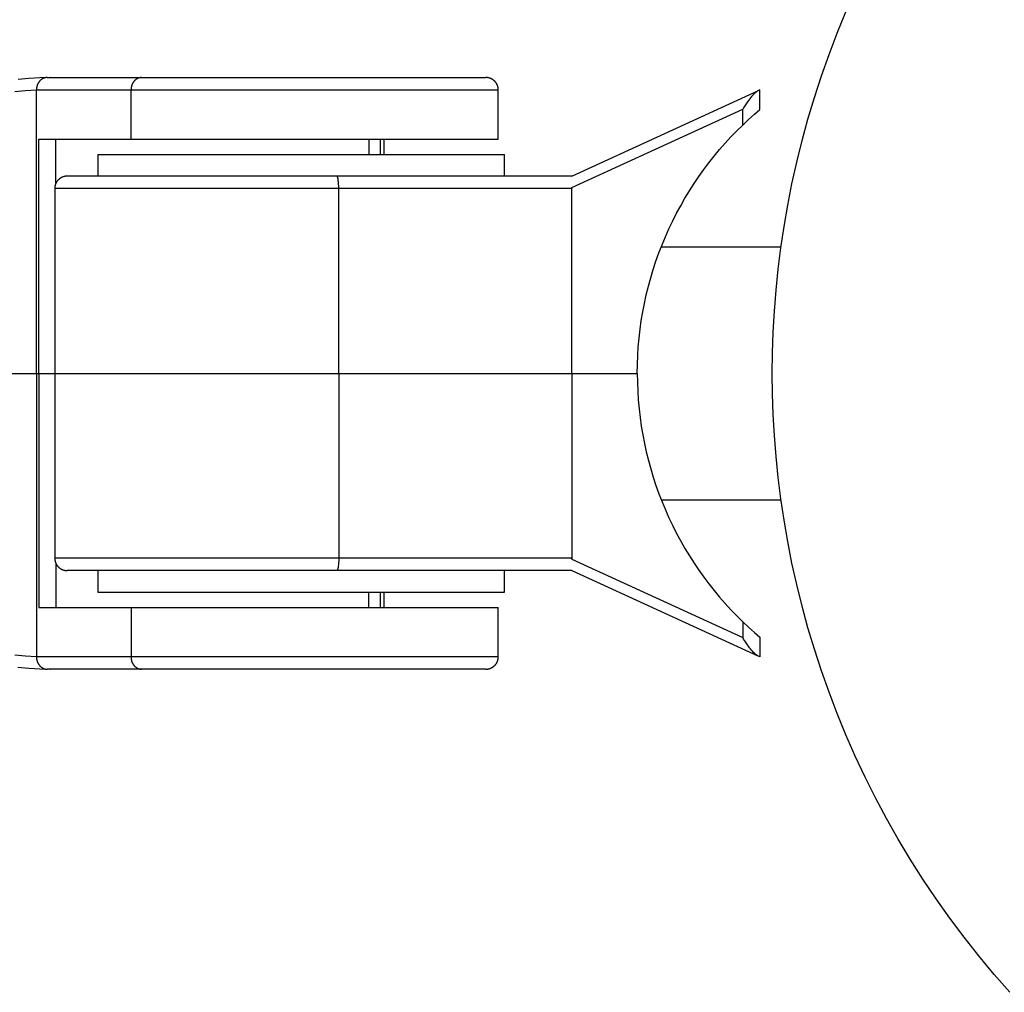
# Model space of a CAD drawing. Units: millimetres. Extents: x -778 to 2180, y -1673 to 1672.
# Drawn here: x 1964 to 2044, y -50 to 29 of the extents above; entities that cross this region are included whole.
import ezdxf

# ---------------------------------------------------------------- set-up
doc = ezdxf.new("R2010")
doc.units = ezdxf.units.MM
doc.layers.add('ORG1358AY 2D', color=7, linetype='Continuous', true_color=0x000000)

msp = doc.modelspace()

# ---------------------------------------------------------------- linework, layer by layer
at = {"layer": 'ORG1358AY 2D', "color": 18, "lineweight": -3, "true_color": 0x000000}
for points in [[(2044.294, -50.218), (2043.014, -48.761), (2041.774, -47.272), (2040.573, -45.755), (2039.415, -44.209), (2038.298, -42.637), (2037.225, -41.041), (2036.196, -39.422), (2035.212, -37.782), (2034.272, -36.123), (2033.379, -34.447), (2032.531, -32.756), (2031.729, -31.051), (2030.974, -29.334), (2030.266, -27.607), (2029.604, -25.872), (2028.988, -24.131), (2028.419, -22.385), (2027.895, -20.637), (2027.417, -18.887), (2026.984, -17.138), (2026.596, -15.391), (2026.252, -13.647), (2025.952, -11.909), (2025.694, -10.177), (2025.478, -8.453), (2025.303, -6.739), (2025.169, -5.035), (2025.075, -3.344), (2025.018, -1.665), (2025, 0), (2025.018, 1.665), (2025.075, 3.344), (2025.169, 5.035), (2025.303, 6.739), (2025.478, 8.453), (2025.694, 10.177), (2025.952, 11.909), (2026.252, 13.647), (2026.596, 15.391), (2026.984, 17.138), (2027.417, 18.887), (2027.895, 20.637), (2028.419, 22.385), (2028.988, 24.131), (2029.604, 25.872), (2030.266, 27.607), (2030.974, 29.334)], [(1966.423, 24), (1965.543, 23.97), (1964.658, 23.916), (1963.782, 23.838)], [(1966.142, 24), (1966.123, 24), (1966.103, 23.999), (1966.084, 23.998), (1966.064, 23.996), (1966.045, 23.994), (1966.025, 23.991), (1966.005, 23.988), (1965.985, 23.984), (1965.965, 23.979), (1965.945, 23.974), (1965.925, 23.968), (1965.904, 23.962), (1965.884, 23.955), (1965.864, 23.947), (1965.844, 23.939), (1965.824, 23.93), (1965.804, 23.921), (1965.785, 23.911), (1965.765, 23.9), (1965.745, 23.889), (1965.726, 23.877), (1965.707, 23.864), (1965.688, 23.851), (1965.67, 23.837), (1965.651, 23.823), (1965.633, 23.808), (1965.615, 23.793), (1965.598, 23.777), (1965.581, 23.76), (1965.564, 23.743), (1965.548, 23.725), (1965.532, 23.707), (1965.516, 23.689), (1965.501, 23.67), (1965.486, 23.65), (1965.472, 23.631), (1965.458, 23.61), (1965.445, 23.59), (1965.432, 23.569), (1965.419, 23.547), (1965.408, 23.526), (1965.396, 23.504), (1965.385, 23.482), (1965.375, 23.46), (1965.365, 23.437), (1965.356, 23.414), (1965.347, 23.391), (1965.339, 23.368), (1965.332, 23.345), (1965.325, 23.322), (1965.318, 23.299), (1965.312, 23.275), (1965.307, 23.252), (1965.302, 23.229), (1965.297, 23.205), (1965.293, 23.182), (1965.29, 23.159), (1965.287, 23.136), (1965.284, 23.113), (1965.282, 23.09), (1965.281, 23.067), (1965.28, 23.045), (1965.279, 23.022), (1965.279, 23)], [(1966.142, 24), (1973.814, 24)], [(1966.447, 24), (1966.423, 23.999)], [(1973.814, 24), (1973.795, 24), (1973.776, 23.999), (1973.756, 23.998), (1973.737, 23.996), (1973.717, 23.994), (1973.697, 23.991), (1973.677, 23.988), (1973.657, 23.984), (1973.637, 23.979), (1973.617, 23.974), (1973.597, 23.968), (1973.577, 23.962), (1973.557, 23.955), (1973.537, 23.947), (1973.517, 23.939), (1973.497, 23.93), (1973.477, 23.921), (1973.457, 23.911), (1973.437, 23.9), (1973.418, 23.889), (1973.399, 23.877), (1973.38, 23.864), (1973.361, 23.851), (1973.342, 23.837), (1973.324, 23.823), (1973.306, 23.808), (1973.288, 23.793), (1973.27, 23.777), (1973.253, 23.76), (1973.236, 23.743), (1973.22, 23.725), (1973.204, 23.707), (1973.188, 23.689), (1973.173, 23.67), (1973.159, 23.65), (1973.144, 23.631), (1973.13, 23.61), (1973.117, 23.59), (1973.104, 23.569), (1973.092, 23.547), (1973.08, 23.526), (1973.069, 23.504), (1973.058, 23.482), (1973.048, 23.46), (1973.038, 23.437), (1973.029, 23.414), (1973.02, 23.391), (1973.012, 23.368), (1973.004, 23.345), (1972.997, 23.322), (1972.991, 23.299), (1972.985, 23.275), (1972.979, 23.252), (1972.974, 23.229), (1972.97, 23.205), (1972.966, 23.182), (1972.962, 23.159), (1972.959, 23.136), (1972.957, 23.113), (1972.955, 23.09), (1972.953, 23.067), (1972.952, 23.045), (1972.951, 23.022), (1972.951, 23)], [(1973.814, 24), (1973.818, 24)], [(1973.818, 24), (2001.762, 24), (2001.762, 24)], [(2002.762, 23), (2002.762, 23.025), (2002.761, 23.05), (2002.759, 23.074), (2002.757, 23.099), (2002.754, 23.123), (2002.751, 23.148), (2002.747, 23.172), (2002.743, 23.196), (2002.738, 23.22), (2002.732, 23.244), (2002.726, 23.267), (2002.719, 23.291), (2002.712, 23.314), (2002.704, 23.337), (2002.695, 23.36), (2002.686, 23.383), (2002.676, 23.405), (2002.666, 23.427), (2002.656, 23.449), (2002.644, 23.471), (2002.633, 23.492), (2002.62, 23.513), (2002.608, 23.534), (2002.594, 23.555), (2002.58, 23.575), (2002.566, 23.595), (2002.551, 23.615), (2002.536, 23.634), (2002.52, 23.653), (2002.503, 23.671), (2002.487, 23.69), (2002.469, 23.707), (2002.451, 23.725), (2002.432, 23.742), (2002.413, 23.759), (2002.394, 23.776), (2002.374, 23.791), (2002.353, 23.807), (2002.332, 23.822), (2002.311, 23.836), (2002.29, 23.85), (2002.268, 23.863), (2002.246, 23.875), (2002.223, 23.887), (2002.201, 23.899), (2002.177, 23.91), (2002.154, 23.92), (2002.13, 23.93), (2002.1, 23.942), (2002.069, 23.952), (2002.038, 23.962), (2002.006, 23.97), (2001.976, 23.977), (2001.945, 23.983), (2001.914, 23.989), (2001.882, 23.993), (2001.853, 23.996), (2001.822, 23.998), (2001.791, 24), (2001.762, 24)], [(1965.279, 22.971), (1964.393, 22.919), (1963.518, 22.843)], [(1965.279, 23), (1972.951, 23)], [(1965.296, 23), (1965.279, 22.971)], [(1965.279, 22.971), (1965.279, 23)], [(1965.279, 0), (1965.279, 22.971)], [(1972.951, 23), (2002.762, 23), (2002.763, 23)], [(1972.951, 19), (1972.951, 23)], [(2002.763, 19), (2002.763, 23)], [(2008.729, 16), (2023.82, 22.917)], [(2023.836, 22.924), (2023.825, 22.919), (2023.814, 22.913), (2023.803, 22.907), (2023.791, 22.901), (2023.779, 22.893), (2023.766, 22.885), (2023.753, 22.876), (2023.74, 22.867), (2023.712, 22.847), (2023.684, 22.824), (2023.653, 22.798), (2023.621, 22.771), (2023.588, 22.74), (2023.554, 22.707), (2023.481, 22.634), (2023.405, 22.552), (2023.325, 22.46), (2023.242, 22.362), (2023.158, 22.256), (2023.073, 22.145), (2022.989, 22.031), (2022.824, 21.794), (2022.67, 21.557), (2022.598, 21.442)], [(2024.001, 23), (2024.001, 23), (2023.836, 22.924)], [(2024.001, 21.416), (2024.001, 23)], [(2008.729, 15.085), (2022.598, 21.442)], [(2022.598, 20.151), (2022.598, 21.442)], [(2022.598, 20.151), (2023.073, 20.599), (2023.548, 21.026), (2024.001, 21.416)], [(2014.039, 0), (2014.048, 0.72), (2014.076, 1.437), (2014.122, 2.152), (2014.186, 2.865), (2014.268, 3.574), (2014.368, 4.281), (2014.486, 4.983), (2014.621, 5.681), (2014.774, 6.376), (2014.945, 7.065), (2015.133, 7.75), (2015.338, 8.429), (2015.56, 9.102), (2015.799, 9.77), (2016.054, 10.431), (2016.327, 11.086), (2016.614, 11.729), (2016.916, 12.364), (2017.234, 12.989), (2017.566, 13.605), (2017.913, 14.211), (2018.274, 14.807), (2018.65, 15.393), (2019.039, 15.969), (2019.441, 16.533), (2019.856, 17.086), (2020.284, 17.627), (2020.723, 18.157), (2021.175, 18.674), (2021.638, 19.179), (2022.113, 19.671), (2022.598, 20.151)], [(1965.48, 19), (1966.481, 19), (1972.951, 19)], [(1965.48, 0), (1965.48, 19)], [(1966.856, 15.423), (1966.856, 19)], [(1972.951, 19), (2002.762, 19), (2002.763, 19)], [(1992.255, 19), (1992.255, 17.75)], [(1993.205, 17.75), (1993.205, 19)], [(1993.487, 17.75), (1993.487, 19)], [(1970.262, 17.75), (1970.262, 17.75), (2003.262, 17.75), (2003.262, 17.75)], [(1970.262, 17.75), (1970.262, 16)], [(2003.262, 16), (2003.262, 17.75)], [(1967.762, 16), (1967.732, 15.999), (1967.702, 15.998), (1967.672, 15.996), (1967.642, 15.993), (1967.611, 15.989), (1967.58, 15.983), (1967.549, 15.977), (1967.518, 15.97), (1967.487, 15.962), (1967.456, 15.952), (1967.425, 15.942), (1967.394, 15.93), (1967.37, 15.92), (1967.347, 15.91), (1967.324, 15.899), (1967.301, 15.887), (1967.278, 15.875), (1967.256, 15.863), (1967.234, 15.85), (1967.213, 15.836), (1967.192, 15.822), (1967.171, 15.807), (1967.151, 15.791), (1967.131, 15.776), (1967.111, 15.759), (1967.092, 15.742), (1967.073, 15.725), (1967.055, 15.707), (1967.038, 15.69), (1967.021, 15.671), (1967.005, 15.653), (1966.989, 15.634), (1966.973, 15.615), (1966.958, 15.595), (1966.944, 15.575), (1966.93, 15.555), (1966.917, 15.534), (1966.904, 15.513), (1966.892, 15.492), (1966.88, 15.471), (1966.869, 15.449), (1966.858, 15.427), (1966.848, 15.405), (1966.838, 15.383), (1966.829, 15.36), (1966.821, 15.337), (1966.813, 15.314), (1966.805, 15.291), (1966.799, 15.267), (1966.792, 15.244), (1966.787, 15.22), (1966.782, 15.196), (1966.777, 15.172), (1966.773, 15.148), (1966.77, 15.123), (1966.767, 15.099), (1966.765, 15.074), (1966.764, 15.05), (1966.763, 15.025), (1966.762, 15)], [(1989.659, 16), (1967.762, 16)], [(2008.729, 16), (1989.659, 16)], [(1989.811, 15), (1989.809, 15.182), (1989.8, 15.368), (1989.794, 15.46), (1989.786, 15.547), (1989.777, 15.631), (1989.766, 15.707), (1989.755, 15.777), (1989.749, 15.808), (1989.742, 15.837), (1989.735, 15.864), (1989.729, 15.889), (1989.725, 15.9), (1989.722, 15.911), (1989.718, 15.921), (1989.715, 15.93), (1989.711, 15.939), (1989.708, 15.947), (1989.704, 15.955), (1989.702, 15.958), (1989.701, 15.962), (1989.699, 15.965), (1989.697, 15.968), (1989.695, 15.971), (1989.693, 15.974), (1989.692, 15.976), (1989.69, 15.979), (1989.688, 15.981), (1989.686, 15.984), (1989.685, 15.986), (1989.684, 15.987), (1989.683, 15.988), (1989.682, 15.988), (1989.681, 15.989), (1989.68, 15.99), (1989.679, 15.991), (1989.678, 15.992), (1989.678, 15.992), (1989.677, 15.993), (1989.676, 15.994), (1989.675, 15.995), (1989.674, 15.995), (1989.673, 15.996), (1989.672, 15.996), (1989.671, 15.997), (1989.671, 15.997), (1989.67, 15.998), (1989.669, 15.998), (1989.668, 15.998), (1989.667, 15.999), (1989.666, 15.999), (1989.665, 15.999), (1989.665, 15.999), (1989.664, 16), (1989.663, 16), (1989.662, 16), (1989.661, 16), (1989.66, 16), (1989.659, 16), (1989.659, 16)], [(1989.811, 15), (1966.762, 15), (1966.762, 15)], [(1966.762, 15), (1966.762, 0)], [(2008.729, 15), (1989.811, 15)], [(1989.811, 0), (1989.811, 15)], [(2008.738, 15.089), (2008.729, 15)], [(2008.729, 15), (2008.729, 15.085)], [(2008.729, 0), (2008.729, 15)], [(2025.704, 10.25), (2015.982, 10.25)], [(1950.384, 0), (1965.279, 0)], [(1965.279, 0), (1965.279, -22.97)], [(1965.279, 0), (1965.48, 0)], [(1965.48, 0), (1966.763, 0)], [(1965.48, 0), (1965.48, -19)], [(1966.762, 0), (1966.762, 0), (1989.811, 0)], [(1966.762, 0), (1966.762, -15)], [(1989.811, 0), (2008.729, 0)], [(1989.811, 0), (1989.811, -15)], [(2008.729, 0), (2014.039, 0)], [(2008.729, 0), (2008.729, -15)], [(2014.039, 0), (2014.048, -0.719), (2014.076, -1.437), (2014.122, -2.152), (2014.186, -2.864), (2014.268, -3.574), (2014.368, -4.28), (2014.486, -4.983), (2014.621, -5.681), (2014.774, -6.375), (2014.945, -7.065), (2015.133, -7.749), (2015.338, -8.428), (2015.56, -9.102), (2015.799, -9.77), (2016.054, -10.431), (2016.327, -11.085), (2016.614, -11.729), (2016.916, -12.363), (2017.234, -12.989), (2017.566, -13.604), (2017.913, -14.21), (2018.274, -14.807), (2018.65, -15.393), (2019.039, -15.968), (2019.441, -16.533), (2019.856, -17.086), (2020.284, -17.627), (2020.723, -18.156), (2021.175, -18.673), (2021.638, -19.178), (2022.113, -19.671), (2022.598, -20.151)], [(2015.982, -10.25), (2025.704, -10.25)], [(1966.762, -15), (1966.763, -15.025), (1966.764, -15.049), (1966.765, -15.074), (1966.767, -15.098), (1966.77, -15.123), (1966.773, -15.147), (1966.777, -15.171), (1966.782, -15.196), (1966.787, -15.219), (1966.792, -15.243), (1966.799, -15.267), (1966.805, -15.29), (1966.813, -15.314), (1966.821, -15.337), (1966.829, -15.36), (1966.838, -15.382), (1966.848, -15.405), (1966.858, -15.427), (1966.869, -15.449), (1966.88, -15.47), (1966.892, -15.492), (1966.904, -15.513), (1966.917, -15.534), (1966.93, -15.554), (1966.944, -15.575), (1966.958, -15.595), (1966.973, -15.614), (1966.989, -15.633), (1967.005, -15.652), (1967.021, -15.671), (1967.038, -15.689), (1967.055, -15.707), (1967.073, -15.725), (1967.092, -15.742), (1967.111, -15.759), (1967.131, -15.775), (1967.151, -15.791), (1967.171, -15.806), (1967.192, -15.821), (1967.213, -15.835), (1967.234, -15.849), (1967.256, -15.862), (1967.278, -15.875), (1967.301, -15.887), (1967.324, -15.899), (1967.347, -15.909), (1967.37, -15.92), (1967.394, -15.93), (1967.425, -15.941), (1967.456, -15.952), (1967.487, -15.961), (1967.518, -15.97), (1967.549, -15.977), (1967.58, -15.983), (1967.611, -15.988), (1967.642, -15.992), (1967.672, -15.996), (1967.702, -15.998), (1967.732, -15.999), (1967.762, -16)], [(1989.811, -15), (1966.762, -15), (1966.762, -15)], [(1989.811, -15), (1989.809, -15.182), (1989.8, -15.368), (1989.794, -15.459), (1989.786, -15.547), (1989.777, -15.63), (1989.766, -15.707), (1989.755, -15.776), (1989.749, -15.808), (1989.742, -15.837), (1989.735, -15.864), (1989.729, -15.888), (1989.725, -15.899), (1989.722, -15.91), (1989.718, -15.92), (1989.715, -15.93), (1989.711, -15.938), (1989.708, -15.947), (1989.704, -15.954), (1989.702, -15.958), (1989.701, -15.961), (1989.699, -15.964), (1989.697, -15.968), (1989.695, -15.97), (1989.693, -15.973), (1989.692, -15.976), (1989.69, -15.978), (1989.688, -15.981), (1989.686, -15.983), (1989.685, -15.985), (1989.684, -15.986), (1989.683, -15.987), (1989.682, -15.988), (1989.681, -15.989), (1989.68, -15.99), (1989.679, -15.991), (1989.678, -15.991), (1989.678, -15.992), (1989.677, -15.993), (1989.676, -15.993), (1989.675, -15.994), (1989.674, -15.995), (1989.673, -15.995), (1989.672, -15.996), (1989.671, -15.996), (1989.671, -15.997), (1989.67, -15.997), (1989.669, -15.998), (1989.668, -15.998), (1989.667, -15.998), (1989.666, -15.998), (1989.665, -15.999), (1989.665, -15.999), (1989.664, -15.999), (1989.663, -15.999), (1989.662, -16), (1989.661, -16), (1989.66, -16), (1989.659, -16), (1989.659, -16)], [(2008.729, -15), (1989.811, -15)], [(2008.738, -15.088), (2008.729, -15)], [(2008.729, -15), (2008.729, -15.084)], [(2008.729, -15.084), (2022.598, -21.441)], [(1966.856, -15.422), (1966.856, -19)], [(1989.659, -16), (1967.762, -16)], [(1970.262, -16), (1970.262, -17.75)], [(2008.729, -16), (1989.659, -16)], [(2003.262, -17.75), (2003.262, -16)], [(2008.729, -16), (2008.729, -16), (2008.729, -16), (2008.729, -16), (2008.729, -16), (2008.729, -16), (2008.729, -16), (2008.729, -16), (2008.729, -16), (2008.729, -16), (2008.729, -16), (2008.73, -16), (2008.73, -16), (2008.73, -16), (2008.73, -16), (2008.73, -16), (2008.73, -15.999)], [(2008.729, -16), (2023.836, -22.924)], [(1970.262, -17.75), (1970.262, -17.75), (2003.262, -17.75), (2003.262, -17.75)], [(1992.255, -19), (1992.255, -17.75)], [(1993.205, -19), (1993.205, -17.75)], [(1993.487, -19), (1993.487, -17.75)], [(1965.48, -19), (1966.481, -19), (1972.951, -19)], [(1972.951, -19), (2002.762, -19), (2002.763, -19)], [(1972.951, -19), (1972.951, -23)], [(2002.763, -23), (2002.763, -19)], [(2022.598, -20.151), (2023.073, -20.599), (2023.548, -21.025), (2024.001, -21.416)], [(2022.598, -20.151), (2022.598, -21.441)], [(2023.836, -22.924), (2023.825, -22.919), (2023.814, -22.913), (2023.803, -22.907), (2023.791, -22.9), (2023.779, -22.893), (2023.766, -22.884), (2023.753, -22.876), (2023.74, -22.867), (2023.712, -22.846), (2023.684, -22.824), (2023.653, -22.798), (2023.621, -22.77), (2023.588, -22.739), (2023.554, -22.707), (2023.481, -22.634), (2023.405, -22.551), (2023.325, -22.46), (2023.242, -22.361), (2023.158, -22.256), (2023.073, -22.145), (2022.989, -22.03), (2022.824, -21.794), (2022.67, -21.557), (2022.598, -21.441)], [(2024.001, -21.416), (2024.001, -23)], [(1963.514, -22.842), (1964.391, -22.918), (1965.279, -22.97)], [(1965.279, -22.97), (1965.296, -23)], [(1965.279, -22.97), (1965.279, -23)], [(1965.279, -23), (1965.279, -23.022), (1965.28, -23.044), (1965.281, -23.067), (1965.282, -23.09), (1965.284, -23.112), (1965.287, -23.135), (1965.29, -23.159), (1965.293, -23.182), (1965.297, -23.205), (1965.302, -23.228), (1965.307, -23.252), (1965.312, -23.275), (1965.318, -23.298), (1965.325, -23.322), (1965.332, -23.345), (1965.339, -23.368), (1965.347, -23.391), (1965.356, -23.414), (1965.365, -23.437), (1965.375, -23.459), (1965.385, -23.481), (1965.396, -23.504), (1965.408, -23.525), (1965.419, -23.547), (1965.432, -23.568), (1965.445, -23.589), (1965.458, -23.61), (1965.472, -23.63), (1965.486, -23.65), (1965.501, -23.669), (1965.516, -23.688), (1965.532, -23.707), (1965.548, -23.725), (1965.564, -23.743), (1965.581, -23.76), (1965.598, -23.776), (1965.615, -23.792), (1965.633, -23.808), (1965.651, -23.822), (1965.67, -23.837), (1965.688, -23.85), (1965.707, -23.864), (1965.726, -23.876), (1965.745, -23.888), (1965.765, -23.899), (1965.785, -23.91), (1965.804, -23.92), (1965.824, -23.93), (1965.844, -23.938), (1965.864, -23.947), (1965.884, -23.954), (1965.904, -23.961), (1965.925, -23.968), (1965.945, -23.973), (1965.965, -23.978), (1965.985, -23.983), (1966.005, -23.987), (1966.025, -23.991), (1966.045, -23.993), (1966.064, -23.996), (1966.084, -23.998), (1966.103, -23.999), (1966.123, -24), (1966.142, -24)], [(1972.951, -23), (1965.279, -23)], [(2002.763, -23), (2002.762, -23), (1972.951, -23)], [(1972.951, -23), (1972.951, -23.022), (1972.952, -23.044), (1972.953, -23.067), (1972.955, -23.09), (1972.957, -23.112), (1972.959, -23.135), (1972.962, -23.159), (1972.966, -23.182), (1972.97, -23.205), (1972.974, -23.228), (1972.979, -23.252), (1972.985, -23.275), (1972.991, -23.298), (1972.997, -23.322), (1973.004, -23.345), (1973.012, -23.368), (1973.02, -23.391), (1973.029, -23.414), (1973.038, -23.437), (1973.048, -23.459), (1973.058, -23.481), (1973.069, -23.504), (1973.08, -23.525), (1973.092, -23.547), (1973.104, -23.568), (1973.117, -23.589), (1973.13, -23.61), (1973.144, -23.63), (1973.159, -23.65), (1973.173, -23.669), (1973.188, -23.688), (1973.204, -23.707), (1973.22, -23.725), (1973.236, -23.743), (1973.253, -23.76), (1973.27, -23.776), (1973.288, -23.792), (1973.306, -23.808), (1973.324, -23.822), (1973.342, -23.837), (1973.361, -23.85), (1973.38, -23.864), (1973.399, -23.876), (1973.418, -23.888), (1973.437, -23.899), (1973.457, -23.91), (1973.477, -23.92), (1973.497, -23.93), (1973.517, -23.938), (1973.537, -23.947), (1973.557, -23.954), (1973.577, -23.961), (1973.597, -23.968), (1973.617, -23.973), (1973.637, -23.978), (1973.657, -23.983), (1973.677, -23.987), (1973.697, -23.991), (1973.717, -23.993), (1973.737, -23.996), (1973.756, -23.998), (1973.776, -23.999), (1973.795, -24), (1973.814, -24)], [(2001.762, -24), (2001.822, -23.998), (2001.837, -23.997), (2001.852, -23.996), (2001.882, -23.992), (2001.914, -23.988), (2001.945, -23.983), (2001.976, -23.977), (2002.006, -23.97), (2002.038, -23.961), (2002.069, -23.952), (2002.1, -23.941), (2002.13, -23.93), (2002.154, -23.92), (2002.177, -23.909), (2002.201, -23.899), (2002.223, -23.887), (2002.246, -23.875), (2002.268, -23.862), (2002.29, -23.849), (2002.311, -23.835), (2002.332, -23.821), (2002.353, -23.806), (2002.374, -23.791), (2002.394, -23.775), (2002.413, -23.759), (2002.432, -23.742), (2002.451, -23.725), (2002.469, -23.707), (2002.487, -23.689), (2002.503, -23.671), (2002.52, -23.652), (2002.536, -23.633), (2002.551, -23.614), (2002.566, -23.595), (2002.58, -23.575), (2002.594, -23.554), (2002.608, -23.534), (2002.62, -23.513), (2002.633, -23.492), (2002.644, -23.47), (2002.656, -23.449), (2002.666, -23.427), (2002.676, -23.405), (2002.686, -23.382), (2002.695, -23.36), (2002.704, -23.337), (2002.712, -23.314), (2002.719, -23.29), (2002.726, -23.267), (2002.732, -23.243), (2002.738, -23.219), (2002.743, -23.196), (2002.747, -23.171), (2002.751, -23.147), (2002.754, -23.123), (2002.757, -23.098), (2002.759, -23.074), (2002.761, -23.049), (2002.762, -23.025), (2002.762, -23)], [(2024.001, -23), (2024.001, -23), (2023.836, -22.924)], [(1963.774, -23.836), (1964.653, -23.915), (1965.543, -23.969), (1966.423, -23.999)], [(1973.814, -24), (1966.142, -24)], [(1966.423, -23.999), (1966.423, -23.999)], [(1966.423, -23.999), (1966.447, -24)], [(2001.762, -24), (2001.762, -24), (1973.814, -24)]]:
    msp.add_lwpolyline(points, dxfattribs=at)

doc.saveas('drawing.dxf')
